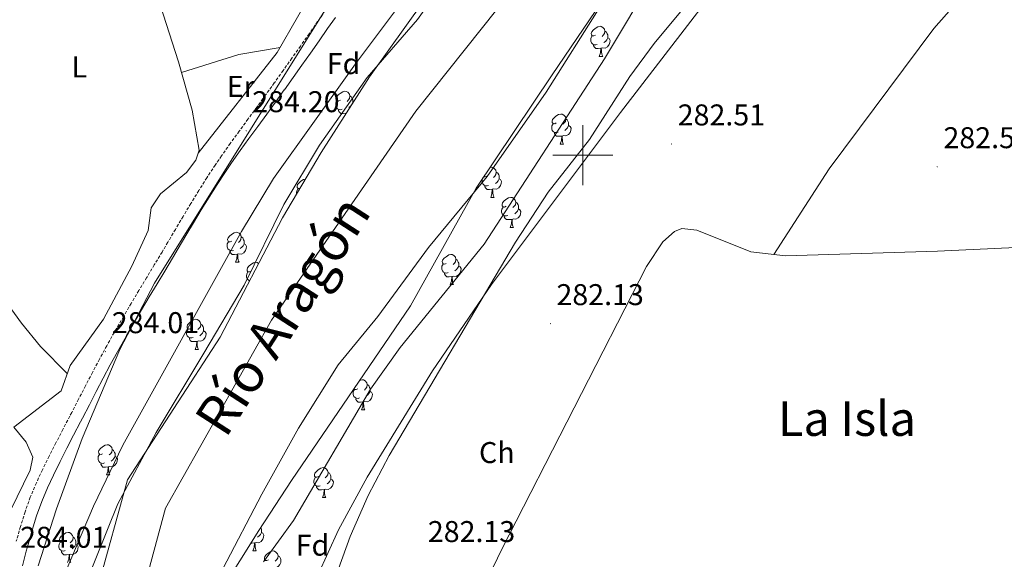
# Model space of a CAD drawing. Units: metres. Extents: x 600425 to 604923, y 4682493 to 4685528.
# Drawn here: x 601812 to 602141, y 4683365 to 4683545 of the extents above; entities that cross this region are included whole.
import ezdxf
from ezdxf.enums import TextEntityAlignment as Align

# ---------------------------------------------------------------- set-up
doc = ezdxf.new("R2010")
doc.units = ezdxf.units.M
doc.header["$MEASUREMENT"] = 0
doc.linetypes.add('TRAZOSX2', pattern=[1.5, 1, -0.5])
for name, color, linetype, lineweight in [('Carátula', 7, 'Continuous', 5), ('Level 1', 19, 'Continuous', 0), ('Level 11', 142, 'Continuous', 13), ('Level 13', 5, 'Continuous', 0), ('Level 21', 19, 'Continuous', 0), ('Level 35', 92, 'TRAZOSX2', 0), ('Level 36', 19, 'Continuous', 40), ('Level 37', 92, 'Continuous', 0), ('Level 41', 19, 'Continuous', 0), ('Level 43', 5, 'Continuous', 0), ('Level 45', 19, 'Continuous', 0), ('Level 5', 36, 'Continuous', 0), ('Level 51', 144, 'Continuous', 13), ('Level 63', 7, 'Continuous', 0), ('Level 7', 1, 'Continuous', 0)]:
    doc.layers.add(name, color=color, linetype=linetype, lineweight=lineweight)
doc.styles.add('Arial', font='ARIAL.TTF', dxfattribs={"height": 0.2})

# ---------------------------------------------------------------- blocks, each defined once
blk = doc.blocks.new('5PATER')
at = {"layer": 'Carátula', "linetype": 'Continuous', "lineweight": 5}
h = blk.add_hatch(color=250, dxfattribs=at)
edge = h.paths.add_edge_path()
edge.add_ellipse((0, 0), major_axis=(-1.33, -1.34), ratio=0.999422, start_angle=0, end_angle=360)

msp = doc.modelspace()

# ---------------------------------------------------------------- linework, layer by layer
at = {"layer": 'Level 1', "color": 19, "linetype": 'Continuous', "lineweight": 0, "ltscale": 0.5}
msp.add_polyline3d([(601800.48, 4683003.17, 280.93), (601803.06, 4683040.13, 279.74), (601815.04, 4683096.05, 278.53), (601822.97, 4683165.5, 278.45), (601834.17, 4683260.96, 278.23), (601844.51, 4683322.05, 278.19), (601860.8, 4683382.19, 278.32), (601896.12, 4683445, 278.39), (601944.29, 4683514.7, 278.63), (602004.43, 4683590.35, 278.86), (602032, 4683642.82, 278.83), (602061.21, 4683682.37, 278.87), (602092.23, 4683725.36, 278.75), (602123.85, 4683751.9, 278.92), (602152.2, 4683774.21, 278.97)], dxfattribs=at)
at = {"layer": 'Level 11', "color": 142, "linetype": 'Continuous', "lineweight": 13}
for points in [[(601879.86, 4683362, 278.3), (601892.89, 4683386.92, 278.47), (601905.16, 4683408.9, 278.47), (601918.39, 4683430.02, 278.63), (601931.62, 4683446.2, 278.8), (601948.53, 4683469.18, 278.8), (601968.1, 4683492.88, 278.96), (601987.82, 4683521.03, 279.13), (602005.92, 4683549.73, 279.13), (602026.26, 4683581.48, 279.29), (602043.39, 4683610.87, 279.13), (602052.55, 4683633.44, 278.96), (602063.59, 4683652.99, 278.96), (602071.25, 4683675.13, 278.96), (602080.83, 4683690.61, 278.8), (602095.48, 4683709.88, 278.96), (602106.09, 4683726.64, 278.8), (602111.16, 4683740.14, 278.8), (602119.98, 4683752.68, 278.8), (602135.36, 4683769.28, 278.8), (602158.46, 4683785.46, 278.8)], [(602076.76, 4683731.8, 278.59), (602065.26, 4683718.03, 278.59), (602055.1, 4683705.04, 278.76), (602045.87, 4683685.26, 278.76), (602031.65, 4683663.84, 278.76), (602020.38, 4683647.1, 278.76), (602009.52, 4683632.81, 278.43), (601990.32, 4683610.41, 278.43), (601974.7, 4683586.73, 278.43), (601959.34, 4683565.68, 278.43), (601944.81, 4683545.26, 278.43), (601928.02, 4683525.91, 278.43), (601912.11, 4683503.39, 278.26), (601900.24, 4683483.54, 278.43), (601886.99, 4683456.66, 278.26), (601873.54, 4683433.9, 278.26), (601857.66, 4683407.43, 278.26), (601844.83, 4683383.66, 278.26), (601834.05, 4683356.85, 278.43)]]:
    msp.add_polyline3d(points, dxfattribs=at)
at = {"layer": 'Level 13', "color": 5, "linetype": 'Continuous', "lineweight": 0, "ltscale": 0.5}
for points in [[(601825.94, 4683421.37, 282.94), (601810.1, 4683409.21, 282.84)], [(601810.1, 4683409.21, 282.84), (601814.22, 4683404.29, 282.68), (601816.52, 4683399.28, 282.68), (601815.54, 4683394.86, 282.68), (601809.04, 4683381.5, 282.68), (601805.65, 4683372.09, 282.68), (601792.32, 4683317.77, 281.63), (601789.12, 4683295.31, 281.86), (601787.1, 4683274.47, 282.51), (601782.96, 4683249.82, 282.53), (601765.81, 4683127, 282.19)]]:
    msp.add_polyline3d(points, dxfattribs=at)
at = {"layer": 'Level 21', "color": 19, "linetype": 'TRAZOSX2', "lineweight": 0}
msp.add_polyline3d([(601914.07, 4683548.29, 284.37), (601911.52, 4683544.6, 284.36), (601908.66, 4683540.52, 284.33), (601905.79, 4683536.44, 284.29), (601902.9, 4683532.37, 284.25), (601900.01, 4683528.29, 284.21), (601897.12, 4683524.21, 284.2), (601897.06, 4683524.13, 284.2), (601894.17, 4683520.1, 284.2), (601891.23, 4683516.08, 284.2), (601888.28, 4683512.05, 284.2), (601885.32, 4683508, 284.2), (601882.37, 4683503.92, 284.2), (601879.45, 4683499.79, 284.2), (601877.35, 4683496.72, 284.2), (601874.55, 4683492.48, 284.2), (601871.84, 4683488.2, 284.2), (601869.2, 4683483.89, 284.2), (601866.62, 4683479.57, 284.2), (601864.07, 4683475.26, 284.2), (601861.53, 4683470.96, 284.2), (601859.59, 4683467.7, 284.2), (601857.01, 4683463.43, 284.2), (601854.43, 4683459.14, 284.2), (601851.85, 4683454.84, 284.2), (601849.29, 4683450.54, 284.2), (601846.74, 4683446.2, 284.2), (601844.22, 4683441.86, 284.2), (601843.6, 4683440.78, 284.2), (601841.13, 4683436.38, 284.19), (601838.72, 4683431.94, 284.18), (601836.37, 4683427.5, 284.15), (601834.05, 4683423.05, 284.12), (601831.75, 4683418.61, 284.09), (601829.44, 4683414.17, 284.04), (601828.81, 4683412.96, 284.03), (601826.49, 4683408.52, 283.98), (601824.19, 4683404.06, 283.91), (601821.91, 4683399.56, 283.83), (601819.69, 4683395.01, 283.76), (601817.66, 4683390.67, 283.7), (601815.64, 4683385.88, 283.65), (601813.89, 4683380.98, 283.61), (601812.35, 4683376.08, 283.58), (601810.96, 4683371.18, 283.55)], dxfattribs=at)
at = {"layer": 'Level 21', "color": 19, "linetype": 'Continuous', "lineweight": 0}
msp.add_polyline3d([(601917.43, 4683545.98, 284.37), (601914.86, 4683542.28, 284.36), (601912, 4683538.18, 284.33), (601909.11, 4683534.1, 284.29), (601906.22, 4683530.02, 284.25), (601903.33, 4683525.94, 284.21), (601900.44, 4683521.86, 284.2), (601900.38, 4683521.78, 284.2), (601897.46, 4683517.71, 284.2), (601894.52, 4683513.67, 284.2), (601891.56, 4683509.64, 284.2), (601888.61, 4683505.61, 284.2), (601885.68, 4683501.55, 284.2), (601882.8, 4683497.47, 284.2), (601880.72, 4683494.45, 284.2), (601877.97, 4683490.27, 284.2), (601875.3, 4683486.05, 284.2), (601872.69, 4683481.78, 284.2), (601870.12, 4683477.49, 284.2), (601867.58, 4683473.18, 284.2), (601865.03, 4683468.88, 284.2), (601863.08, 4683465.61, 284.2), (601860.5, 4683461.33, 284.2), (601857.92, 4683457.04, 284.2), (601855.35, 4683452.76, 284.2), (601852.79, 4683448.46, 284.2), (601850.25, 4683444.15, 284.2), (601847.75, 4683439.82, 284.2), (601847.14, 4683438.78, 284.2), (601844.7, 4683434.41, 284.19), (601842.31, 4683430.02, 284.18), (601839.97, 4683425.6, 284.15), (601837.66, 4683421.17, 284.12), (601835.36, 4683416.73, 284.09), (601833.05, 4683412.29, 284.04), (601832.42, 4683411.08, 284.03), (601830.1, 4683406.64, 283.98), (601827.81, 4683402.21, 283.91), (601825.56, 4683397.75, 283.83), (601823.37, 4683393.25, 283.76), (601821.38, 4683389.02, 283.7), (601819.44, 4683384.4, 283.65), (601817.75, 4683379.69, 283.61), (601816.25, 4683374.91, 283.58), (601814.89, 4683370.1, 283.55), (601814.28, 4683367.85, 283.54), (601813, 4683363.01, 283.52)], dxfattribs=at)
at = {"layer": 'Level 35', "color": 92, "linetype": 'Continuous', "lineweight": 0, "ltscale": 0.5}
for points in [[(602151.97, 4683798.05, 288.27), (602134.64, 4683787.92, 288.34), (602118.29, 4683776.22, 288.58), (602102.88, 4683763.12, 289.16), (602088.8, 4683748.94, 289.93), (602076.03, 4683733.64, 290.6), (602056.2, 4683705.56, 291.08), (602010.51, 4683635.92, 290.48), (601976.5, 4683585.69, 291.13), (601967.18, 4683573.98, 291.4), (601947.1, 4683551.64, 291.99), (601928.88, 4683526.13, 292.49), (601912.66, 4683500.89, 292.83), (601899.78, 4683479.13, 293.28), (601878.98, 4683439.34, 297.54), (601848.04, 4683391.68, 294.31), (601828.26, 4683320.06, 296.94), (601808.46, 4683228.32, 294.84)], [(602154.39, 4683659.07, 289.05), (602126.34, 4683643.77, 289.05), (602119.52, 4683639.28, 289.35), (602111.3, 4683632.14, 289.18), (602093.45, 4683614.68, 288.39), (602063.67, 4683580.71, 288.36), (602012.56, 4683514.22, 288.72), (601969.59, 4683456.88, 289.75), (601949.89, 4683428.02, 289.75), (601928.09, 4683392.59, 289.7), (601918.48, 4683375.01, 289.89), (601908.18, 4683352.27, 290.42)], [(601879.23, 4683354.55, 294.54), (601891.87, 4683374.72, 297.06), (601902.84, 4683391.44, 297.81), (601942.54, 4683449.73, 296.62), (601964.44, 4683489.05, 296.94), (601989.81, 4683526.82, 296.8), (602029.07, 4683584.78, 293.74)], [(601818.31, 4683362.96, 298.08), (601824.32, 4683382.01, 298.66), (601832.9, 4683405.5, 299.18), (601845.55, 4683435.17, 299.24), (601857.12, 4683457.32, 298.99), (601921.2, 4683559.98, 297.46)]]:
    msp.add_polyline3d(points, dxfattribs=at)
at = {"layer": 'Level 36', "color": 92, "linetype": 'Continuous', "lineweight": 0}
for points in [[(602004.22, 4683540.06), (602003.68, 4683539.79), (602003.16, 4683539.85), (602002.89, 4683540.22), (602002.84, 4683540.64), (602003, 4683541.16), (602003.48, 4683541.76), (602004.11, 4683542.29), (602005.01, 4683542.87), (602005.76, 4683543.03), (602006.18, 4683542.98), (602006.71, 4683542.66), (602007.24, 4683542.08), (602007.4, 4683541.44), (602007.29, 4683540.59), (602006.86, 4683540.06), (602006.44, 4683539.63)], [(602004.8, 4683536.98), (602004.38, 4683536.82), (602003.79, 4683536.88), (602003.32, 4683537.09), (602002.89, 4683537.51), (602002.68, 4683538.1), (602002.68, 4683538.52), (602002.73, 4683539.1), (602003.16, 4683539.79)], [(602008.35, 4683539.16), (602008.8, 4683538.91), (602009.15, 4683538.29), (602009.04, 4683537.57), (602008.83, 4683536.93), (602008.24, 4683536.19), (602007.45, 4683535.71), (602006.6, 4683535.81), (602006.17, 4683535.68)], [(602007.4, 4683541.44), (602007.88, 4683541.12), (602008.19, 4683540.48), (602008.35, 4683540.16), (602008.35, 4683539.58), (602008.35, 4683539.16), (602007.98, 4683538.47), (602007.56, 4683537.99), (602007.08, 4683537.57)], [(602006.06, 4683535.68), (602005.17, 4683535.6), (602004.32, 4683535.6), (602003.9, 4683536.03), (602003.58, 4683536.5), (602003.58, 4683536.82)], [(602005.52, 4683533), (602005.95, 4683534.16), (602006.06, 4683535.68), (602006.17, 4683535.68), (602006.2, 4683535.1), (602006.24, 4683534.41), (602006.31, 4683533.8), (602006.42, 4683533.4), (602006.64, 4683533)], [(602005.52, 4683533), (602006.64, 4683533)], [(601919.1, 4683518.4), (601918.57, 4683518.13), (601918.04, 4683518.19), (601917.78, 4683518.56), (601917.72, 4683518.98), (601917.88, 4683519.5), (601918.36, 4683520.1), (601919, 4683520.63), (601919.9, 4683521.21), (601920.64, 4683521.37), (601921.06, 4683521.32), (601921.6, 4683521), (601922.12, 4683520.42), (601922.28, 4683519.78), (601922.18, 4683518.93), (601921.75, 4683518.4), (601921.33, 4683517.97)], [(601922.28, 4683519.78), (601922.76, 4683519.46), (601923.08, 4683518.82), (601923.24, 4683518.5), (601923.24, 4683517.92), (601923.23, 4683517.5), (601922.86, 4683516.81), (601922.44, 4683516.33), (601921.96, 4683515.91)], [(601919.68, 4683515.32), (601919.26, 4683515.16), (601918.67, 4683515.22), (601918.2, 4683515.43), (601917.78, 4683515.85), (601917.56, 4683516.44), (601917.56, 4683516.86), (601917.62, 4683517.44), (601918.04, 4683518.13)], [(601923.23, 4683517.5), (601923.31, 4683517.46)], [(601920.94, 4683514.02), (601920.05, 4683513.94), (601919.21, 4683513.94), (601918.78, 4683514.37), (601918.46, 4683514.84), (601918.46, 4683515.16)], [(601920.92, 4683513.75), (601920.94, 4683514.02), (601921.05, 4683514.02), (601921.06, 4683513.96)], [(601921.11, 4683514.04), (601921.05, 4683514.02)], [(601991.16, 4683510.78), (601990.63, 4683510.51), (601990.1, 4683510.56), (601989.83, 4683510.94), (601989.78, 4683511.36), (601989.94, 4683511.88), (601990.42, 4683512.48), (601991.05, 4683513), (601991.95, 4683513.59), (601992.7, 4683513.75), (601993.12, 4683513.69), (601993.65, 4683513.38), (601994.18, 4683512.79), (601994.34, 4683512.15), (601994.23, 4683511.3), (601993.81, 4683510.78), (601993.39, 4683510.35)], [(601994.34, 4683512.15), (601994.82, 4683511.84), (601995.13, 4683511.2), (601995.29, 4683510.88), (601995.29, 4683510.3), (601995.29, 4683509.87), (601994.92, 4683509.18), (601994.5, 4683508.7), (601994.02, 4683508.28)], [(601991.74, 4683507.7), (601991.32, 4683507.54), (601990.73, 4683507.6), (601990.26, 4683507.8), (601989.83, 4683508.23), (601989.62, 4683508.82), (601989.62, 4683509.24), (601989.67, 4683509.82), (601990.1, 4683510.51)], [(601995.29, 4683509.87), (601995.75, 4683509.62), (601996.09, 4683509.01), (601995.98, 4683508.28), (601995.77, 4683507.64), (601995.19, 4683506.9), (601994.39, 4683506.42), (601993.54, 4683506.53), (601993.11, 4683506.4)], [(601993, 4683506.4), (601992.11, 4683506.32), (601991.27, 4683506.32), (601990.84, 4683506.74), (601990.52, 4683507.22), (601990.52, 4683507.54)], [(601992.46, 4683503.72), (601992.89, 4683504.88), (601993, 4683506.4), (601993.11, 4683506.4), (601993.15, 4683505.82), (601993.18, 4683505.13), (601993.25, 4683504.52), (601993.37, 4683504.12), (601993.58, 4683503.72)], [(601992.46, 4683503.72), (601993.58, 4683503.72)], [(601969.02, 4683495.88), (601969.51, 4683495.98), (601969.93, 4683495.93), (601970.46, 4683495.61), (601970.99, 4683495.03), (601971.15, 4683494.39), (601971.04, 4683493.54), (601970.62, 4683493.01), (601970.2, 4683492.58)], [(601968.55, 4683489.93), (601968.13, 4683489.77), (601967.54, 4683489.83), (601967.07, 4683490.04), (601966.64, 4683490.46), (601966.43, 4683491.05), (601966.43, 4683491.47), (601966.48, 4683492.05), (601966.81, 4683492.58)], [(601967.97, 4683493.01), (601967.44, 4683492.74), (601966.95, 4683492.79)], [(601971.15, 4683494.39), (601971.63, 4683494.07), (601971.94, 4683493.43), (601972.1, 4683493.11), (601972.1, 4683492.53), (601972.1, 4683492.11), (601971.73, 4683491.42), (601971.31, 4683490.94), (601970.83, 4683490.52)], [(601905.54, 4683488.86), (601905.51, 4683488.85), (601904.98, 4683488.9), (601904.72, 4683489.27), (601904.66, 4683489.7), (601904.82, 4683490.22), (601905.3, 4683490.81), (601905.94, 4683491.34), (601906.84, 4683491.93), (601907.43, 4683492.06)], [(601969.81, 4683488.63), (601968.92, 4683488.55), (601968.08, 4683488.55), (601967.65, 4683488.98), (601967.33, 4683489.45), (601967.33, 4683489.77)], [(601972.1, 4683492.11), (601972.56, 4683491.86), (601972.9, 4683491.24), (601972.79, 4683490.52), (601972.58, 4683489.88), (601972, 4683489.14), (601971.2, 4683488.66), (601970.35, 4683488.76), (601969.92, 4683488.63)], [(601904.51, 4683487.12), (601904.5, 4683487.15), (601904.5, 4683487.57), (601904.56, 4683488.16), (601904.98, 4683488.85)], [(601969.27, 4683485.95), (601969.7, 4683487.11), (601969.81, 4683488.63), (601969.92, 4683488.63), (601969.96, 4683488.05), (601969.99, 4683487.36), (601970.06, 4683486.75), (601970.18, 4683486.35), (601970.39, 4683485.95)], [(601969.27, 4683485.95), (601970.39, 4683485.95)], [(601974.44, 4683482.97), (601973.91, 4683482.71), (601973.38, 4683482.76), (601973.12, 4683483.13), (601973.06, 4683483.56), (601973.22, 4683484.08), (601973.7, 4683484.67), (601974.34, 4683485.2), (601975.24, 4683485.79), (601975.98, 4683485.95), (601976.41, 4683485.89), (601976.94, 4683485.58), (601977.47, 4683484.99), (601977.63, 4683484.35), (601977.52, 4683483.5), (601977.09, 4683482.97), (601976.67, 4683482.55)], [(601975.03, 4683479.89), (601974.6, 4683479.73), (601974.02, 4683479.79), (601973.54, 4683480), (601973.12, 4683480.43), (601972.9, 4683481.01), (601972.9, 4683481.43), (601972.96, 4683482.02), (601973.38, 4683482.71)], [(601977.63, 4683484.35), (601978.1, 4683484.04), (601978.42, 4683483.4), (601978.58, 4683483.08), (601978.58, 4683482.5), (601978.58, 4683482.07), (601978.21, 4683481.38), (601977.79, 4683480.9), (601977.31, 4683480.48)], [(601976.29, 4683478.6), (601975.4, 4683478.51), (601974.55, 4683478.51), (601974.13, 4683478.94), (601973.81, 4683479.42), (601973.81, 4683479.73)], [(601978.58, 4683482.07), (601979.03, 4683481.82), (601979.38, 4683481.21), (601979.27, 4683480.48), (601979.06, 4683479.84), (601978.47, 4683479.1), (601977.68, 4683478.62), (601976.83, 4683478.73), (601976.4, 4683478.6)], [(601975.74, 4683475.91), (601976.18, 4683477.07), (601976.29, 4683478.6), (601976.4, 4683478.6), (601976.43, 4683478.01), (601976.47, 4683477.33), (601976.54, 4683476.71), (601976.65, 4683476.31), (601976.87, 4683475.91)], [(601975.74, 4683475.91), (601976.87, 4683475.91)], [(601882.85, 4683471.34), (601882.32, 4683471.08), (601881.79, 4683471.14), (601881.53, 4683471.5), (601881.47, 4683471.93), (601881.63, 4683472.45), (601882.11, 4683473.04), (601882.75, 4683473.58), (601883.65, 4683474.16), (601884.39, 4683474.32), (601884.82, 4683474.26), (601885.35, 4683473.95), (601885.88, 4683473.36), (601886.04, 4683472.72), (601885.93, 4683471.88), (601885.5, 4683471.34), (601885.08, 4683470.92)], [(601886.04, 4683472.72), (601886.51, 4683472.41), (601886.83, 4683471.77), (601886.99, 4683471.45), (601886.99, 4683470.87), (601886.99, 4683470.44), (601886.62, 4683469.76), (601886.2, 4683469.28), (601885.72, 4683468.86)], [(601883.44, 4683468.26), (601883.01, 4683468.1), (601882.43, 4683468.16), (601881.95, 4683468.38), (601881.53, 4683468.8), (601881.31, 4683469.38), (601881.31, 4683469.8), (601881.37, 4683470.39), (601881.79, 4683471.08)], [(601886.99, 4683470.44), (601887.44, 4683470.2), (601887.79, 4683469.58), (601887.68, 4683468.86), (601887.47, 4683468.22), (601886.88, 4683467.48), (601886.09, 4683467), (601885.24, 4683467.1), (601884.81, 4683466.97)], [(601884.7, 4683466.97), (601883.81, 4683466.88), (601882.96, 4683466.88), (601882.54, 4683467.32), (601882.22, 4683467.79), (601882.22, 4683468.1)], [(601884.15, 4683464.28), (601884.59, 4683465.44), (601884.7, 4683466.97), (601884.81, 4683466.97), (601884.84, 4683466.38), (601884.88, 4683465.7), (601884.95, 4683465.08), (601885.06, 4683464.68), (601885.28, 4683464.28)], [(601954.46, 4683463.92), (601953.94, 4683463.66), (601953.4, 4683463.71), (601953.14, 4683464.08), (601953.08, 4683464.51), (601953.24, 4683465.03), (601953.72, 4683465.62), (601954.36, 4683466.15), (601955.26, 4683466.74), (601956, 4683466.9), (601956.43, 4683466.84), (601956.96, 4683466.53), (601957.49, 4683465.94), (601957.65, 4683465.3), (601957.54, 4683464.45), (601957.12, 4683463.92), (601956.7, 4683463.5)], [(601884.15, 4683464.28), (601885.28, 4683464.28)], [(601889.33, 4683461.31), (601888.8, 4683461.04), (601888.27, 4683461.1), (601888, 4683461.47), (601887.95, 4683461.9), (601888.11, 4683462.42), (601888.59, 4683463.01), (601889.22, 4683463.54), (601890.12, 4683464.12), (601890.87, 4683464.28), (601891.29, 4683464.23), (601891.82, 4683463.92), (601891.82, 4683463.91)], [(601955.05, 4683460.84), (601954.62, 4683460.68), (601954.04, 4683460.74), (601953.56, 4683460.95), (601953.14, 4683461.38), (601952.92, 4683461.96), (601952.92, 4683462.38), (601952.98, 4683462.97), (601953.4, 4683463.66)], [(601958.6, 4683463.02), (601959.06, 4683462.77), (601959.4, 4683462.16), (601959.29, 4683461.43), (601959.08, 4683460.79), (601958.5, 4683460.05), (601957.7, 4683459.57), (601956.85, 4683459.68), (601956.42, 4683459.55)], [(601957.65, 4683465.3), (601958.12, 4683464.99), (601958.44, 4683464.35), (601958.6, 4683464.03), (601958.6, 4683463.45), (601958.6, 4683463.02), (601958.23, 4683462.33), (601957.81, 4683461.85), (601957.33, 4683461.43)], [(601888.82, 4683458.17), (601888.43, 4683458.34), (601888, 4683458.76), (601887.79, 4683459.35), (601887.79, 4683459.77), (601887.84, 4683460.36), (601888.27, 4683461.04)], [(601956.31, 4683459.55), (601955.42, 4683459.46), (601954.58, 4683459.46), (601954.15, 4683459.89), (601953.83, 4683460.37), (601953.83, 4683460.68)], [(601955.76, 4683456.86), (601956.2, 4683458.02), (601956.31, 4683459.55), (601956.42, 4683459.55), (601956.46, 4683458.96), (601956.49, 4683458.28), (601956.56, 4683457.66), (601956.68, 4683457.26), (601956.89, 4683456.86)], [(601888.69, 4683457.92), (601888.69, 4683458.07)], [(601955.76, 4683456.86), (601956.89, 4683456.86)], [(601869.35, 4683442.26), (601868.82, 4683442), (601868.29, 4683442.05), (601868.02, 4683442.42), (601867.97, 4683442.85), (601868.13, 4683443.37), (601868.61, 4683443.96), (601869.24, 4683444.49), (601870.14, 4683445.08), (601870.89, 4683445.24), (601871.31, 4683445.18), (601871.84, 4683444.87), (601872.37, 4683444.28), (601872.53, 4683443.64), (601872.42, 4683442.79), (601872, 4683442.26), (601871.58, 4683441.84)], [(601872.53, 4683443.64), (601873.01, 4683443.33), (601873.32, 4683442.69), (601873.48, 4683442.37), (601873.48, 4683441.79), (601873.48, 4683441.36), (601873.11, 4683440.67), (601872.69, 4683440.19), (601872.21, 4683439.77)], [(601869.93, 4683439.18), (601869.51, 4683439.02), (601868.92, 4683439.08), (601868.45, 4683439.29), (601868.02, 4683439.72), (601867.81, 4683440.3), (601867.81, 4683440.72), (601867.86, 4683441.31), (601868.29, 4683442)], [(601873.48, 4683441.36), (601873.94, 4683441.11), (601874.28, 4683440.5), (601874.17, 4683439.77), (601873.96, 4683439.13), (601873.38, 4683438.39), (601872.58, 4683437.91), (601871.73, 4683438.02), (601871.3, 4683437.89)], [(601871.19, 4683437.89), (601870.3, 4683437.8), (601869.46, 4683437.8), (601869.03, 4683438.23), (601868.71, 4683438.71), (601868.71, 4683439.02)], [(601870.65, 4683435.2), (601871.08, 4683436.36), (601871.19, 4683437.89), (601871.3, 4683437.89), (601871.34, 4683437.3), (601871.37, 4683436.62), (601871.44, 4683436), (601871.56, 4683435.6), (601871.77, 4683435.2)], [(601870.65, 4683435.2), (601871.77, 4683435.2)], [(601925.57, 4683424.82), (601925.68, 4683424.89), (601926.43, 4683425.05), (601926.85, 4683425), (601927.38, 4683424.68), (601927.91, 4683424.1), (601928.07, 4683423.46), (601927.96, 4683422.6), (601927.54, 4683422.08), (601927.12, 4683421.65)], [(601928.07, 4683423.46), (601928.55, 4683423.14), (601928.86, 4683422.5), (601929.02, 4683422.18), (601929.02, 4683421.6), (601929.02, 4683421.18), (601928.65, 4683420.48), (601928.23, 4683420), (601927.75, 4683419.58)], [(601925.47, 4683419), (601925.05, 4683418.84), (601924.46, 4683418.9), (601923.99, 4683419.1), (601923.56, 4683419.53), (601923.35, 4683420.12), (601923.35, 4683420.54), (601923.4, 4683421.12), (601923.83, 4683421.81)], [(601924.89, 4683422.08), (601924.36, 4683421.81), (601923.83, 4683421.86), (601923.69, 4683422.05)], [(601929.02, 4683421.18), (601929.48, 4683420.92), (601929.82, 4683420.31), (601929.71, 4683419.58), (601929.5, 4683418.94), (601928.92, 4683418.2), (601928.12, 4683417.72), (601927.27, 4683417.83), (601926.84, 4683417.7)], [(601926.73, 4683417.7), (601925.84, 4683417.62), (601925, 4683417.62), (601924.57, 4683418.04), (601924.25, 4683418.52), (601924.25, 4683418.84)], [(601926.19, 4683415.02), (601926.62, 4683416.18), (601926.73, 4683417.7), (601926.84, 4683417.7), (601926.88, 4683417.12), (601926.91, 4683416.43), (601926.98, 4683415.82), (601927.1, 4683415.42), (601927.31, 4683415.02)], [(601926.19, 4683415.02), (601927.31, 4683415.02)], [(601839.77, 4683400.41), (601839.24, 4683400.15), (601838.71, 4683400.2), (601838.45, 4683400.57), (601838.39, 4683401), (601838.55, 4683401.52), (601839.03, 4683402.11), (601839.67, 4683402.64), (601840.57, 4683403.23), (601841.31, 4683403.39), (601841.74, 4683403.33), (601842.27, 4683403.02), (601842.8, 4683402.43), (601842.96, 4683401.79), (601842.85, 4683400.94), (601842.42, 4683400.41), (601842, 4683399.99)], [(601842.96, 4683401.79), (601843.43, 4683401.48), (601843.75, 4683400.84), (601843.91, 4683400.52), (601843.91, 4683399.94), (601843.91, 4683399.51), (601843.54, 4683398.82), (601843.12, 4683398.34), (601842.64, 4683397.92)], [(601840.36, 4683397.33), (601839.93, 4683397.17), (601839.35, 4683397.23), (601838.87, 4683397.44), (601838.45, 4683397.87), (601838.23, 4683398.45), (601838.23, 4683398.87), (601838.29, 4683399.46), (601838.71, 4683400.15)], [(601841.62, 4683396.04), (601840.73, 4683395.95), (601839.88, 4683395.95), (601839.46, 4683396.38), (601839.14, 4683396.86), (601839.14, 4683397.17)], [(601843.91, 4683399.51), (601844.36, 4683399.26), (601844.71, 4683398.65), (601844.6, 4683397.92), (601844.39, 4683397.28), (601843.8, 4683396.54), (601843.01, 4683396.06), (601842.16, 4683396.17), (601841.73, 4683396.04)], [(601841.07, 4683393.35), (601841.51, 4683394.51), (601841.62, 4683396.04), (601841.73, 4683396.04), (601841.76, 4683395.45), (601841.8, 4683394.77), (601841.87, 4683394.15), (601841.98, 4683393.75), (601842.2, 4683393.35)], [(601911.83, 4683392.79), (601911.3, 4683392.53), (601910.77, 4683392.58), (601910.5, 4683392.95), (601910.45, 4683393.38), (601910.61, 4683393.9), (601911.09, 4683394.49), (601911.72, 4683395.02), (601912.62, 4683395.61), (601913.37, 4683395.77), (601913.79, 4683395.71), (601914.32, 4683395.4), (601914.85, 4683394.81), (601915.01, 4683394.17), (601914.9, 4683393.32), (601914.48, 4683392.79), (601914.06, 4683392.37)], [(601915.01, 4683394.17), (601915.49, 4683393.86), (601915.8, 4683393.22), (601915.96, 4683392.9), (601915.96, 4683392.32), (601915.96, 4683391.89), (601915.59, 4683391.2), (601915.17, 4683390.72), (601914.69, 4683390.3)], [(601841.07, 4683393.35), (601842.2, 4683393.35)], [(601912.41, 4683389.71), (601911.99, 4683389.55), (601911.4, 4683389.61), (601910.93, 4683389.82), (601910.5, 4683390.25), (601910.29, 4683390.83), (601910.29, 4683391.25), (601910.34, 4683391.84), (601910.77, 4683392.53)], [(601915.96, 4683391.89), (601916.42, 4683391.64), (601916.76, 4683391.03), (601916.65, 4683390.3), (601916.44, 4683389.66), (601915.86, 4683388.92), (601915.06, 4683388.44), (601914.21, 4683388.55), (601913.78, 4683388.42)], [(601913.67, 4683388.42), (601912.78, 4683388.33), (601911.94, 4683388.33), (601911.51, 4683388.76), (601911.19, 4683389.24), (601911.19, 4683389.55)], [(601913.13, 4683385.73), (601913.56, 4683386.89), (601913.67, 4683388.42), (601913.78, 4683388.42), (601913.82, 4683387.83), (601913.85, 4683387.15), (601913.92, 4683386.53), (601914.04, 4683386.13), (601914.25, 4683385.73)], [(601913.13, 4683385.73), (601914.25, 4683385.73)], [(601826.71, 4683371.13), (601826.18, 4683370.87), (601825.65, 4683370.92), (601825.39, 4683371.29), (601825.33, 4683371.72), (601825.49, 4683372.24), (601825.97, 4683372.83), (601826.61, 4683373.36), (601827.51, 4683373.95), (601828.25, 4683374.11), (601828.68, 4683374.05), (601829.21, 4683373.74), (601829.74, 4683373.15), (601829.9, 4683372.51), (601829.79, 4683371.66), (601829.36, 4683371.13), (601828.94, 4683370.71)], [(601892.78, 4683374.12), (601893.23, 4683373.87), (601893.58, 4683373.26), (601893.46, 4683372.53), (601893.26, 4683371.89), (601892.67, 4683371.15), (601891.88, 4683370.67), (601891.02, 4683370.78), (601890.6, 4683370.65)], [(601892.5, 4683375.68), (601892.62, 4683375.45), (601892.78, 4683375.13), (601892.78, 4683374.55), (601892.78, 4683374.12), (601892.4, 4683373.43), (601891.98, 4683372.95), (601891.5, 4683372.53)], [(601827.3, 4683368.05), (601826.87, 4683367.89), (601826.29, 4683367.95), (601825.81, 4683368.16), (601825.39, 4683368.59), (601825.17, 4683369.17), (601825.17, 4683369.59), (601825.23, 4683370.18), (601825.65, 4683370.87)], [(601829.9, 4683372.51), (601830.37, 4683372.2), (601830.69, 4683371.56), (601830.85, 4683371.24), (601830.85, 4683370.66), (601830.85, 4683370.23), (601830.48, 4683369.54), (601830.06, 4683369.06), (601829.58, 4683368.64)], [(601828.56, 4683366.76), (601827.67, 4683366.67), (601826.82, 4683366.67), (601826.4, 4683367.1), (601826.08, 4683367.58), (601826.08, 4683367.89)], [(601830.85, 4683370.23), (601831.3, 4683369.98), (601831.65, 4683369.37), (601831.54, 4683368.64), (601831.33, 4683368), (601830.74, 4683367.26), (601829.95, 4683366.78), (601829.1, 4683366.89), (601828.67, 4683366.76)], [(601890.48, 4683370.65), (601889.6, 4683370.56), (601889.27, 4683370.56)], [(601889.94, 4683367.96), (601890.38, 4683369.12), (601890.48, 4683370.65), (601890.6, 4683370.65), (601890.63, 4683370.06), (601890.66, 4683369.38), (601890.74, 4683368.76), (601890.85, 4683368.36), (601891.06, 4683367.96)], [(601889.94, 4683367.96), (601891.06, 4683367.96)], [(601895.12, 4683364.99), (601894.58, 4683364.72), (601894.06, 4683364.78), (601893.79, 4683365.15), (601893.74, 4683365.57), (601893.9, 4683366.09), (601894.38, 4683366.69), (601895.01, 4683367.22), (601895.91, 4683367.8), (601896.66, 4683367.96), (601897.08, 4683367.91), (601897.61, 4683367.59), (601898.14, 4683367.01), (601898.3, 4683366.37), (601898.19, 4683365.52), (601897.76, 4683364.99), (601897.34, 4683364.56)], [(601828.01, 4683364.07), (601828.45, 4683365.23), (601828.56, 4683366.76), (601828.67, 4683366.76), (601828.7, 4683366.17), (601828.74, 4683365.49), (601828.81, 4683364.87), (601828.92, 4683364.47), (601829.14, 4683364.07)], [(601898.3, 4683366.37), (601898.78, 4683366.05), (601899.09, 4683365.41), (601899.25, 4683365.09), (601899.25, 4683364.51), (601899.25, 4683364.09), (601898.88, 4683363.4), (601898.46, 4683362.92), (601897.98, 4683362.5)]]:
    msp.add_lwpolyline(points, dxfattribs=at)
for points in [[(601908.1, 4683081.28, 280.87), (601896.42, 4683109.51, 280.88), (601893.76, 4683119.16, 281), (601891.18, 4683136.19, 281.2), (601889.9, 4683161.17, 281.19), (601892.45, 4683241.79, 281.65), (601900.08, 4683297.09, 281.85), (601903.54, 4683316.79, 282.13), (601908.4, 4683333.97, 282.18), (601922.4, 4683372.74, 282.18), (601928.4, 4683386.5, 282.33), (601935.39, 4683399.78, 282.51), (601977.6, 4683471.02, 282.44), (601988.46, 4683487.65, 282.52), (602002.29, 4683505.22, 282.51), (602015.71, 4683526.32, 282.67), (602023.77, 4683537.23, 282.68), (602035.98, 4683552, 282.68), (602078.88, 4683599.66, 282.67), (602118.67, 4683634.56, 282.81), (602130.6, 4683643.64, 282.74), (602147.55, 4683653.53, 282.6)], [(601871.67, 4683500.71, 282.77), (601898.06, 4683534.33, 282.59), (601931.94, 4683593.35, 282.61), (601933.6, 4683598.07, 282.41), (601934.11, 4683603.14, 282.31), (601934.21, 4683614.93, 283.53)], [(601825.94, 4683421.37, 282.94), (601828.99, 4683429.83, 282.65), (601840.09, 4683445.26, 282.77), (601849.49, 4683462.95, 282.89), (601854.92, 4683474.89, 282.94), (601856, 4683482.43, 282.61), (601859.12, 4683487.1, 282.61), (601867.76, 4683494.22, 282.77), (601870.92, 4683498.35, 282.77), (601871.96, 4683501.65, 282.77), (601869.6, 4683515.08, 282.93), (601865.1, 4683531.17, 282.78), (601858.97, 4683550.23, 282.62), (601848.57, 4683578.38, 282.8), (601841.86, 4683601.56, 282.62)], [(602146.76, 4683568.99, 282.68), (602136.95, 4683561.88, 282.68), (602125.58, 4683551.98, 282.68), (602117.16, 4683542.34, 282.68), (602082.17, 4683495.44, 282.76), (602063.72, 4683466.9, 282.12)], [(601866.09, 4683527.63, 282.82), (601885.2, 4683533.64, 282.47), (601899, 4683535.96, 282.59)], [(601781.63, 4683486.66, 281.89), (601812.67, 4683443.95, 281.68), (601819, 4683436.21, 281.91), (601828, 4683427.08, 282.74)], [(602227.76, 4683473.12, 282.72), (602118.38, 4683468, 281.83), (602067.66, 4683466.45, 282.18), (602056.12, 4683467.76, 282), (602038.08, 4683474.96, 282.16), (602033.02, 4683475.5, 282.16), (602030.66, 4683474.55, 282.16), (602026.71, 4683471.13, 282.12), (602021.22, 4683462.88, 282), (601973, 4683368.57, 282.93), (601965.81, 4683353.58, 282.82)]]:
    msp.add_polyline3d(points, dxfattribs=at)
at = {"layer": 'Level 5', "color": 36, "linetype": 'Continuous', "lineweight": 0}
for points in [[(602168.64, 4683812.74, 280), (602125.36, 4683784.52, 280), (602117.24, 4683778.25, 280), (602081.8, 4683747, 280), (602068.49, 4683733.7, 280), (602061.53, 4683725.17, 280), (602036.22, 4683690.01, 280), (602018.92, 4683655.11, 280), (602000.17, 4683627.05, 280), (601960.58, 4683579.13, 280), (601924.16, 4683530.51, 280), (601896.77, 4683492.2, 280)], [(601893.48, 4683364.37, 280), (601903.46, 4683378.13, 280), (601929.11, 4683421.93, 280), (601939.09, 4683435.85, 280), (601967.07, 4683470.35, 280), (602007.24, 4683532.2, 280), (602041.5, 4683589.5, 280), (602056.46, 4683611.92, 280), (602064.22, 4683626.67, 280), (602069.51, 4683641.07, 280), (602074.8, 4683651.72, 280), (602088.38, 4683674.1, 280), (602098.26, 4683686.5, 280), (602124.29, 4683714.93, 280), (602128.18, 4683718.1, 280), (602137.6, 4683723.16, 280), (602162.66, 4683732.04, 280)], [(601896.77, 4683492.2, 280), (601886.06, 4683474.56, 280), (601846.54, 4683403.22, 280), (601836.74, 4683382.84, 280), (601827.62, 4683361.41, 280), (601809.06, 4683304.14, 280), (601801.21, 4683269.27, 280), (601798.53, 4683247.01, 280), (601797.65, 4683218.74, 280), (601798.28, 4683207.81, 280), (601800.9, 4683195.96, 280), (601800.94, 4683189.92, 280), (601798.6, 4683179.94, 280), (601791.31, 4683158.78, 280), (601789.83, 4683147.03, 280), (601790.24, 4683135.55, 280), (601792.62, 4683112.78, 280), (601797.29, 4683084.32, 280), (601800.36, 4683051.58, 280), (601809.75, 4683001.25, 280), (601812.9, 4682935.72, 280), (601814.82, 4682913.57, 280), (601815.99, 4682906.96, 280)]]:
    msp.add_polyline3d(points, dxfattribs=at)
at = {"layer": 'Level 51', "color": 144, "linetype": 'Continuous', "lineweight": 13}
for points in [[(601834.05, 4683356.85, 278.43), (601844.83, 4683383.66, 278.26), (601857.66, 4683407.43, 278.26), (601873.54, 4683433.9, 278.26), (601886.99, 4683456.66, 278.26), (601900.24, 4683483.54, 278.43), (601912.11, 4683503.39, 278.26), (601928.02, 4683525.91, 278.43), (601944.81, 4683545.26, 278.43), (601959.34, 4683565.68, 278.43), (601974.7, 4683586.73, 278.43), (601990.32, 4683610.41, 278.43), (602009.52, 4683632.81, 278.43), (602020.38, 4683647.1, 278.76), (602031.65, 4683663.84, 278.76), (602045.87, 4683685.26, 278.76), (602055.1, 4683705.04, 278.76), (602065.26, 4683718.03, 278.59), (602076.76, 4683731.8, 278.59), (602089.17, 4683748.34, 278.59), (602105.61, 4683766.89, 278.76), (602126.28, 4683784.3, 278.76), (602152.16, 4683799.56, 278.92)], [(602158.46, 4683785.46, 278.8), (602135.36, 4683769.28, 278.8), (602119.98, 4683752.68, 278.8), (602111.16, 4683740.14, 278.8), (602106.09, 4683726.64, 278.8), (602095.48, 4683709.88, 278.96), (602080.83, 4683690.61, 278.8), (602071.25, 4683675.13, 278.96), (602063.59, 4683652.99, 278.96), (602052.55, 4683633.44, 278.96), (602043.39, 4683610.87, 279.13), (602026.26, 4683581.48, 279.29), (602005.92, 4683549.73, 279.13), (601987.82, 4683521.03, 279.13), (601968.1, 4683492.88, 278.96), (601948.53, 4683469.18, 278.8), (601931.62, 4683446.2, 278.8), (601918.39, 4683430.02, 278.63), (601905.16, 4683408.9, 278.47), (601892.89, 4683386.92, 278.47), (601879.86, 4683362, 278.3)]]:
    msp.add_polyline3d(points, dxfattribs=at)
at = {"layer": 'Level 63', "linetype": 'Continuous', "lineweight": 0}
for points in [[(602000, 4683490), (602000, 4683510)], [(601990, 4683500), (602010, 4683500)]]:
    msp.add_lwpolyline(points, dxfattribs=at)

# ---------------------------------------------------------------- block references
at = {"layer": 'Level 7', "color": 19, "linetype": 'Continuous', "lineweight": 0, "xscale": 0.09999983015004542, "yscale": 0.09999983015004542}
for p in [(601887.71, 4683508.18, 284.2), (602029.6, 4683503.76, 282.51), (602118.28, 4683496.16, 282.51), (601989.23, 4683443.79, 282.13), (601840.74, 4683434.44, 284.01)]:
    msp.add_blockref('5PATER', p, dxfattribs=at)

# ---------------------------------------------------------------- texts
at = {"layer": 'Level 37', "color": 92, "linetype": 'Continuous', "lineweight": 0, "style": 'Arial'}
for s, p in [('L', (601831.98, 4683529.46, 280.07)), ('Fd', (601920.18, 4683530.56, 281.08)), ('Er', (601885.87, 4683522.98, 282.59)), ('Ch', (601971.32, 4683400.78, 282.22)), ('Fd', (601909.81, 4683369.87, 281.01))]:
    msp.add_text(s, height=7, dxfattribs=at).set_placement(p, align=Align.MIDDLE_CENTER)
at = {"layer": 'Level 41', "color": 19, "linetype": 'Continuous', "lineweight": 0, "style": 'Arial'}
for s, p in [('284.20', (601889.69, 4683512.18, 284.2)), ('282.51', (602031.68, 4683507.76, 282.51)), ('282.51', (602120.36, 4683500.16, 282.51)), ('282.13', (601991.22, 4683447.79, 282.13)), ('284.01', (601842.82, 4683438.44, 284.01)), ('282.13', (601948.29, 4683368.73, 282.13)), ('284.01', (601812.22, 4683366.82, 284.01))]:
    msp.add_text(s, height=7, dxfattribs=at).set_placement(p, align=Align.BOTTOM_LEFT)
at = {"layer": 'Level 43', "color": 142, "linetype": 'Continuous', "lineweight": 0, "style": 'Arial'}
msp.add_text('Río Aragón', height=13, rotation=57.111, dxfattribs=at).set_placement((601884.22, 4683403.01, 278.39), align=Align.BOTTOM_LEFT)
at = {"layer": 'Level 45', "color": 19, "linetype": 'Continuous', "lineweight": 0, "style": 'Arial'}
msp.add_text('La Isla', height=11.5, dxfattribs=at).set_placement((602088.15, 4683412.09, 281.22), align=Align.MIDDLE_CENTER)

doc.saveas('drawing.dxf')
